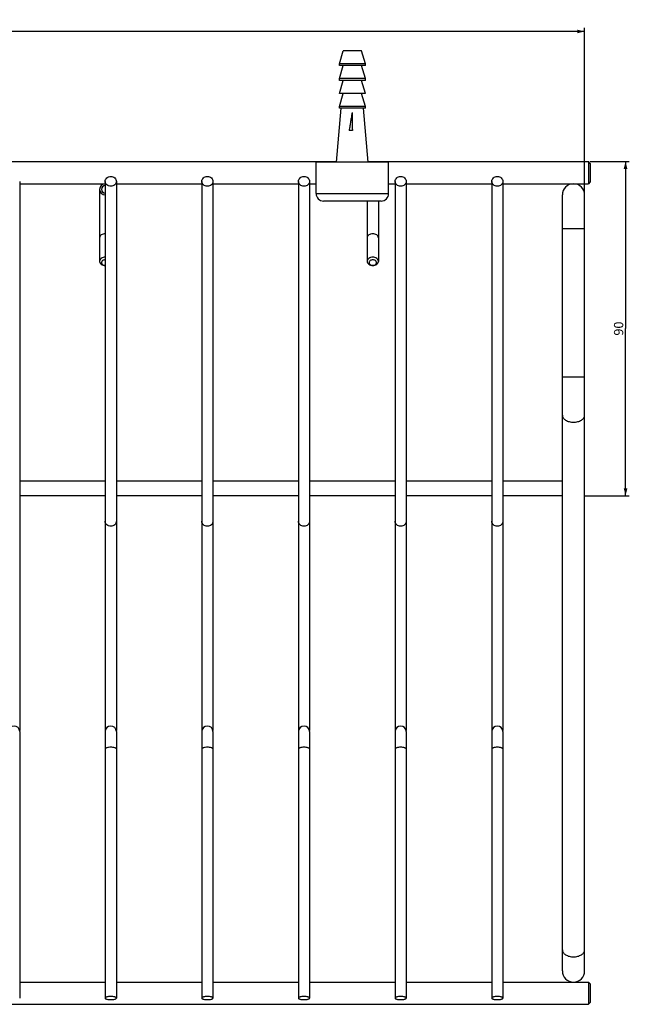
# Model space of a CAD drawing. Units: millimetres. Extents: x -816 to 1061, y 7 to 760.
# Drawn here: x 897 to 1061, y 18 to 283 of the extents above; entities that cross this region are included whole.
import ezdxf

# ---------------------------------------------------------------- set-up
doc = ezdxf.new("R2010")
doc.units = ezdxf.units.MM
doc.header["$LTSCALE"] = 23.1
doc.layers.get('0').update_dxf_attribs({"linetype": 'CONTINUOUS'})
doc.layers.add('02___PRT_ALL_AXES', color=7, linetype='CONTINUOUS')
doc.styles.get("Standard").update_dxf_attribs({"font": 'txt', "width": 0.8})
doc.dimstyles.new('DIMSTYLE_1', dxfattribs={"dimtxt": 2.5, "dimasz": 2, "dimexe": 1, "dimexo": 0.5, "dimtad": 1, "dimdsep": 46, "dimtxsty": 'Standard', "dimblk": '_FILLED', "dimblk1": '_FILLED', "dimblk2": '_FILLED', "dimcen": 0.09, "dimclrt": 5, "dimazin": 2, "dimtp": 0.01, "dimtm": 0.01, "dimtfac": 1, "dimtofl": 0, "dimtmove": 0, "dimatfit": 3, "dimldrblk": '_FILLED', "dimfxl": 0, "dimtolj": 1, "dimarcsym": 0})

# ---------------------------------------------------------------- blocks, each defined once
blk = doc.blocks.new('_FILLED')
at = {"color": 0, "linetype": 'ByBlock'}
blk.add_solid([(0, 0), (-1, 0.25), (-1, -0.25)], dxfattribs=at)
blk = doc.blocks.new('*D17')
at = {"color": 2, "linetype": 'Continuous'}
for p, q in [((1050.92, 245.11), (1061.43, 245.11)), ((1060.43, 245.11), (1060.43, 200.11)), ((1060.43, 155.11), (1060.43, 200.11)), ((1049.42, 155.11), (1061.43, 155.11))]:
    blk.add_line(p, q, dxfattribs=at)
at = {"color": 2, "linetype": 'Continuous', "xscale": 2, "yscale": 2, "zscale": 2}
for p, rotation in [((1060.43, 245.11), 90), ((1060.43, 155.11), 270)]:
    blk.add_blockref('_FILLED', p, dxfattribs=dict(at, rotation=rotation))
at = {"color": 5, "linetype": 'Continuous', "insert": (1057.31, 200.11), "char_height": 2.5, "width": 4, "attachment_point": 2, "rotation": 90, "line_spacing_factor": 0.9}
blk.add_mtext('90', dxfattribs=at)
blk = doc.blocks.new('*D24')
at = {"color": 2, "linetype": 'Continuous'}
for p, q in [((449.42, 236.61), (449.42, 281.14)), ((1049.42, 236.61), (1049.42, 281.14)), ((449.42, 280.14), (749.42, 280.14)), ((1049.42, 280.14), (749.42, 280.14))]:
    blk.add_line(p, q, dxfattribs=at)
at = {"color": 2, "linetype": 'Continuous', "xscale": 2, "yscale": 2, "zscale": 2, "rotation": 180}
blk.add_blockref('_FILLED', (449.42, 280.14), dxfattribs=at)
at = {"color": 2, "linetype": 'Continuous', "xscale": 2, "yscale": 2, "zscale": 2}
blk.add_blockref('_FILLED', (1049.42, 280.14), dxfattribs=at)
at = {"color": 5, "linetype": 'Continuous', "insert": (749.42, 283.27), "char_height": 2.5, "width": 6, "attachment_point": 2, "line_spacing_factor": 0.9}
blk.add_mtext('600', dxfattribs=at)

msp = doc.modelspace()

# ---------------------------------------------------------------- linework, layer by layer
at = {"color": 7, "linetype": 'Continuous'}
for p, q in [((986.924, 253.463), (986.049, 253.463)), ((996.674, 244.963), (977.174, 244.963)), ((977.174, 236.463), (977.174, 244.963)), ((996.674, 236.463), (996.674, 244.963)), ((1050.924, 244.613), (1050.424, 245.113)), ((1050.424, 245.113), (1050.424, 239.113)), ((1050.924, 244.613), (1050.924, 239.613)), ((897.424, 239.752), (897.424, 91.878)), ((920.424, 239.752), (920.424, 19.792)), ((923.424, 239.752), (923.424, 91.878)), ((946.424, 239.752), (946.424, 19.792)), ((949.424, 239.752), (949.424, 91.878)), ((972.424, 239.752), (972.424, 19.792)), ((975.424, 239.752), (975.424, 91.878)), ((998.424, 239.752), (998.424, 19.792)), ((1001.424, 239.752), (1001.424, 91.878)), ((1024.424, 239.752), (1024.424, 19.792)), ((1027.424, 239.752), (1027.424, 91.878)), ((1050.924, 239.613), (1050.424, 239.113)), ((918.924, 237.613), (918.924, 218.225)), ((977.174, 236.463), (996.674, 236.463)), ((1043.424, 27.113), (1043.424, 236.113)), ((1049.424, 27.113), (1049.424, 236.113)), ((994.674, 234.463), (979.174, 234.463)), ((990.924, 234.463), (990.924, 218.225)), ((993.924, 234.463), (993.924, 218.225)), ((1043.424, 227.113), (1049.424, 227.113)), ((1043.424, 187.113), (1049.424, 187.113)), ((897.424, 91.563), (897.424, 19.792)), ((923.424, 91.563), (923.424, 19.792)), ((949.424, 91.563), (949.424, 19.792)), ((975.424, 91.563), (975.424, 19.792)), ((1001.424, 91.563), (1001.424, 19.792)), ((1027.424, 91.563), (1027.424, 19.792)), ((1050.924, 23.613), (1050.424, 24.113)), ((1050.424, 24.113), (1050.424, 18.113)), ((1050.924, 23.613), (1050.924, 18.613)), ((1050.924, 18.613), (1050.424, 18.113))]:
    msp.add_line(p, q, dxfattribs=at)
for centre, radius, start, end in [((1395.961, 260.318), 409.094, 180.279, 180.96011), ((2647.834, 273.855), 1661.035, 180.535678, 180.703427), ((920.424, 237.613), 1.5, 90, 270), ((1046.424, 236.113), 3, 0, 180), ((920.424, 237.613), 1, 90, 270), ((979.174, 236.463), 2, 180, 270), ((994.674, 236.463), 2, 270, 360), ((920.424, 218.489), 1.341, 266.54023, 269.99675), ((992.424, 218.489), 1.341, 266.54023, 273.4604), ((895.924, 91.563), 1.5, 0, 180), ((921.924, 91.563), 1.5, 0, 180), ((947.924, 91.563), 1.5, 0, 180), ((973.924, 91.563), 1.5, 0, 180), ((999.924, 91.563), 1.5, 0, 180), ((1025.924, 91.563), 1.5, 0, 180), ((1046.424, 27.113), 3, 180, 360)]:
    msp.add_arc(centre, radius, start, end, dxfattribs=at)
for points, knots in [([(986.871, 258.326), (986.862, 258.275), (986.842, 258.175), (986.805, 257.973), (986.759, 257.72), (986.707, 257.417), (986.639, 257.012), (986.555, 256.505), (986.454, 255.897), (986.354, 255.289), (986.219, 254.477), (986.117, 253.869), (986.049, 253.463)], [0, 0, 0, 0, 0.0312115, 0.0624269, 0.1248667, 0.1873177, 0.2497792, 0.3747322, 0.4997225, 0.6247472, 0.7498035, 1, 1, 1, 1]), ([(920.424, 239.752), (920.424, 239.925), (920.506, 240.282), (920.846, 240.722), (921.344, 241.01), (921.73, 241.076), (921.924, 241.076)], [0, 0, 0, 0, 0.2354829, 0.4796633, 0.7359046, 1, 1, 1, 1]), ([(921.924, 238.427), (921.73, 238.427), (921.344, 238.494), (920.846, 238.782), (920.506, 239.221), (920.424, 239.578), (920.424, 239.752)], [0, 0, 0, 0, 0.2640954, 0.5203367, 0.7645171, 1, 1, 1, 1]), ([(921.924, 241.076), (922.118, 241.076), (922.504, 241.01), (923.001, 240.722), (923.342, 240.282), (923.424, 239.925), (923.424, 239.752)], [0, 0, 0, 0, 0.2640954, 0.5203367, 0.7645171, 1, 1, 1, 1]), ([(923.424, 239.752), (923.424, 239.578), (923.342, 239.221), (923.001, 238.782), (922.504, 238.494), (922.118, 238.427), (921.924, 238.427)], [0, 0, 0, 0, 0.2354829, 0.4796633, 0.7359046, 1, 1, 1, 1]), ([(946.424, 239.752), (946.424, 239.925), (946.506, 240.282), (946.846, 240.722), (947.344, 241.01), (947.73, 241.076), (947.924, 241.076)], [0, 0, 0, 0, 0.2354829, 0.4796633, 0.7359046, 1, 1, 1, 1]), ([(947.924, 238.427), (947.73, 238.427), (947.344, 238.494), (946.846, 238.782), (946.506, 239.221), (946.424, 239.578), (946.424, 239.752)], [0, 0, 0, 0, 0.2640954, 0.5203367, 0.7645171, 1, 1, 1, 1]), ([(947.924, 241.076), (948.118, 241.076), (948.504, 241.01), (949.001, 240.722), (949.342, 240.282), (949.424, 239.925), (949.424, 239.752)], [0, 0, 0, 0, 0.2640954, 0.5203367, 0.7645171, 1, 1, 1, 1]), ([(949.424, 239.752), (949.424, 239.578), (949.342, 239.221), (949.001, 238.782), (948.504, 238.494), (948.118, 238.427), (947.924, 238.427)], [0, 0, 0, 0, 0.2354829, 0.4796633, 0.7359046, 1, 1, 1, 1]), ([(972.424, 239.752), (972.424, 239.925), (972.506, 240.282), (972.846, 240.722), (973.344, 241.01), (973.73, 241.076), (973.924, 241.076)], [0, 0, 0, 0, 0.2354829, 0.4796633, 0.7359046, 1, 1, 1, 1]), ([(973.924, 238.427), (973.73, 238.427), (973.344, 238.494), (972.846, 238.782), (972.506, 239.221), (972.424, 239.578), (972.424, 239.752)], [0, 0, 0, 0, 0.2640954, 0.5203367, 0.7645171, 1, 1, 1, 1]), ([(973.924, 241.076), (974.118, 241.076), (974.504, 241.01), (975.001, 240.722), (975.342, 240.282), (975.424, 239.925), (975.424, 239.752)], [0, 0, 0, 0, 0.2640954, 0.5203367, 0.7645171, 1, 1, 1, 1]), ([(975.424, 239.752), (975.424, 239.578), (975.342, 239.221), (975.001, 238.782), (974.504, 238.494), (974.118, 238.427), (973.924, 238.427)], [0, 0, 0, 0, 0.2354829, 0.4796633, 0.7359046, 1, 1, 1, 1]), ([(998.424, 239.752), (998.424, 239.925), (998.506, 240.282), (998.846, 240.722), (999.344, 241.01), (999.73, 241.076), (999.924, 241.076)], [0, 0, 0, 0, 0.2354829, 0.4796633, 0.7359046, 1, 1, 1, 1]), ([(999.924, 238.427), (999.73, 238.427), (999.344, 238.494), (998.846, 238.782), (998.506, 239.221), (998.424, 239.578), (998.424, 239.752)], [0, 0, 0, 0, 0.2640954, 0.5203367, 0.7645171, 1, 1, 1, 1]), ([(999.924, 241.076), (1000.118, 241.076), (1000.504, 241.01), (1001.001, 240.722), (1001.342, 240.282), (1001.424, 239.925), (1001.424, 239.752)], [0, 0, 0, 0, 0.2640954, 0.5203367, 0.7645171, 1, 1, 1, 1]), ([(1001.424, 239.752), (1001.424, 239.578), (1001.342, 239.221), (1001.001, 238.782), (1000.504, 238.494), (1000.118, 238.427), (999.924, 238.427)], [0, 0, 0, 0, 0.2354829, 0.4796633, 0.7359046, 1, 1, 1, 1]), ([(1024.424, 239.752), (1024.424, 239.925), (1024.506, 240.282), (1024.846, 240.722), (1025.344, 241.01), (1025.73, 241.076), (1025.924, 241.076)], [0, 0, 0, 0, 0.2354829, 0.4796633, 0.7359046, 1, 1, 1, 1]), ([(1025.924, 238.427), (1025.73, 238.427), (1025.344, 238.494), (1024.846, 238.782), (1024.506, 239.221), (1024.424, 239.578), (1024.424, 239.752)], [0, 0, 0, 0, 0.2640954, 0.5203367, 0.7645171, 1, 1, 1, 1]), ([(1025.924, 241.076), (1026.118, 241.076), (1026.504, 241.01), (1027.001, 240.722), (1027.342, 240.282), (1027.424, 239.925), (1027.424, 239.752)], [0, 0, 0, 0, 0.2640954, 0.5203367, 0.7645171, 1, 1, 1, 1]), ([(1027.424, 239.752), (1027.424, 239.578), (1027.342, 239.221), (1027.001, 238.782), (1026.504, 238.494), (1026.118, 238.427), (1025.924, 238.427)], [0, 0, 0, 0, 0.2354829, 0.4796633, 0.7359046, 1, 1, 1, 1]), ([(920.424, 225.664), (920.23, 225.664), (919.854, 225.611), (919.432, 225.41), (919.174, 225.18), (919.032, 224.986), (918.944, 224.774), (918.924, 224.625), (918.924, 224.552)], [0, 0, 0, 0, 0.2822397, 0.5463473, 0.6686223, 0.7839082, 0.8935467, 1, 1, 1, 1]), ([(992.424, 225.664), (992.23, 225.664), (991.854, 225.611), (991.432, 225.41), (991.174, 225.18), (991.032, 224.986), (990.944, 224.774), (990.924, 224.625), (990.924, 224.552)], [0, 0, 0, 0, 0.2822397, 0.5463473, 0.6686223, 0.7839082, 0.8935467, 1, 1, 1, 1]), ([(993.924, 224.552), (993.924, 224.625), (993.904, 224.774), (993.816, 224.986), (993.674, 225.18), (993.416, 225.41), (992.994, 225.611), (992.617, 225.664), (992.424, 225.664)], [0, 0, 0, 0, 0.1064533, 0.2160918, 0.3313777, 0.4536527, 0.7177603, 1, 1, 1, 1]), ([(920.424, 219.337), (920.23, 219.337), (919.854, 219.284), (919.432, 219.083), (919.174, 218.853), (919.032, 218.659), (918.944, 218.447), (918.924, 218.298), (918.924, 218.225)], [0, 0, 0, 0, 0.2822224, 0.5463499, 0.6686236, 0.7839102, 0.8935465, 1, 1, 1, 1]), ([(918.924, 218.225), (918.924, 218.152), (918.944, 218.003), (919.032, 217.792), (919.174, 217.598), (919.432, 217.368), (919.854, 217.166), (920.23, 217.113), (920.424, 217.113)], [0, 0, 0, 0, 0.1064542, 0.2160908, 0.3313763, 0.4536502, 0.717774, 1, 1, 1, 1]), ([(920.424, 218.631), (920.298, 218.631), (920.053, 218.597), (919.73, 218.449), (919.532, 218.249), (919.445, 218.063), (919.419, 217.92), (919.429, 217.776), (919.495, 217.586), (919.672, 217.374), (919.979, 217.206), (920.219, 217.158), (920.343, 217.151)], [0, 0, 0, 0, 0.1419115, 0.2751475, 0.3947954, 0.4502898, 0.5039733, 0.5573229, 0.6118895, 0.7286603, 0.8592372, 1, 1, 1, 1]), ([(992.424, 219.337), (992.23, 219.337), (991.854, 219.284), (991.432, 219.083), (991.174, 218.853), (991.032, 218.659), (990.944, 218.447), (990.924, 218.298), (990.924, 218.225)], [0, 0, 0, 0, 0.2822224, 0.5463499, 0.6686236, 0.7839102, 0.8935465, 1, 1, 1, 1]), ([(990.924, 218.225), (990.924, 218.152), (990.944, 218.003), (991.032, 217.792), (991.174, 217.598), (991.432, 217.368), (991.854, 217.166), (992.23, 217.113), (992.424, 217.113)], [0, 0, 0, 0, 0.1064542, 0.2160908, 0.3313763, 0.4536502, 0.717774, 1, 1, 1, 1]), ([(992.424, 218.631), (992.298, 218.631), (992.053, 218.597), (991.73, 218.449), (991.532, 218.249), (991.445, 218.063), (991.419, 217.92), (991.429, 217.776), (991.495, 217.586), (991.672, 217.374), (991.979, 217.206), (992.219, 217.158), (992.343, 217.151)], [0, 0, 0, 0, 0.1419115, 0.2751475, 0.3947954, 0.4502898, 0.5039733, 0.5573229, 0.6118895, 0.7286603, 0.8592372, 1, 1, 1, 1]), ([(993.924, 218.225), (993.924, 218.298), (993.904, 218.447), (993.816, 218.659), (993.674, 218.853), (993.416, 219.083), (992.994, 219.284), (992.617, 219.337), (992.424, 219.337)], [0, 0, 0, 0, 0.1064539, 0.2160903, 0.3313774, 0.4536508, 0.7177785, 1, 1, 1, 1]), ([(992.505, 217.151), (992.629, 217.158), (992.869, 217.206), (993.176, 217.374), (993.353, 217.586), (993.418, 217.776), (993.429, 217.92), (993.402, 218.063), (993.316, 218.249), (993.118, 218.449), (992.795, 218.597), (992.55, 218.631), (992.424, 218.631)], [0, 0, 0, 0, 0.1407623, 0.2713384, 0.3881083, 0.4426748, 0.4960244, 0.5497082, 0.6052029, 0.7248517, 0.8580882, 1, 1, 1, 1]), ([(992.424, 217.113), (992.617, 217.113), (992.994, 217.166), (993.416, 217.368), (993.674, 217.598), (993.816, 217.792), (993.904, 218.003), (993.924, 218.152), (993.924, 218.225)], [0, 0, 0, 0, 0.2822252, 0.5463491, 0.6686226, 0.7839087, 0.8935453, 1, 1, 1, 1]), ([(1043.424, 176.828), (1043.424, 176.571), (1043.617, 176.008), (1044.32, 175.388), (1045.295, 174.991), (1046.038, 174.9), (1046.424, 174.9)], [0, 0, 0, 0, 0.198505, 0.4303102, 0.7026669, 1, 1, 1, 1]), ([(1046.424, 174.9), (1046.81, 174.9), (1047.552, 174.991), (1048.528, 175.388), (1049.231, 176.008), (1049.424, 176.571), (1049.424, 176.828)], [0, 0, 0, 0, 0.2973331, 0.5696898, 0.801495, 1, 1, 1, 1]), ([(921.924, 146.88), (921.73, 146.88), (921.344, 146.947), (920.846, 147.235), (920.506, 147.674), (920.424, 148.032), (920.424, 148.205)], [0, 0, 0, 0, 0.2640954, 0.5203367, 0.7645171, 1, 1, 1, 1]), ([(923.424, 148.205), (923.424, 148.032), (923.342, 147.674), (923.001, 147.235), (922.504, 146.947), (922.118, 146.88), (921.924, 146.88)], [0, 0, 0, 0, 0.2354829, 0.4796633, 0.7359046, 1, 1, 1, 1]), ([(947.924, 146.88), (947.73, 146.88), (947.344, 146.947), (946.846, 147.235), (946.506, 147.674), (946.424, 148.032), (946.424, 148.205)], [0, 0, 0, 0, 0.2640954, 0.5203367, 0.7645171, 1, 1, 1, 1]), ([(949.424, 148.205), (949.424, 148.032), (949.342, 147.674), (949.001, 147.235), (948.504, 146.947), (948.118, 146.88), (947.924, 146.88)], [0, 0, 0, 0, 0.2354829, 0.4796633, 0.7359046, 1, 1, 1, 1]), ([(973.924, 146.88), (973.73, 146.88), (973.344, 146.947), (972.846, 147.235), (972.506, 147.674), (972.424, 148.032), (972.424, 148.205)], [0, 0, 0, 0, 0.2640954, 0.5203367, 0.7645171, 1, 1, 1, 1]), ([(975.424, 148.205), (975.424, 148.032), (975.342, 147.674), (975.001, 147.235), (974.504, 146.947), (974.118, 146.88), (973.924, 146.88)], [0, 0, 0, 0, 0.2354829, 0.4796633, 0.7359046, 1, 1, 1, 1]), ([(999.924, 146.88), (999.73, 146.88), (999.344, 146.947), (998.846, 147.235), (998.506, 147.674), (998.424, 148.032), (998.424, 148.205)], [0, 0, 0, 0, 0.2640954, 0.5203367, 0.7645171, 1, 1, 1, 1]), ([(1001.424, 148.205), (1001.424, 148.032), (1001.342, 147.674), (1001.001, 147.235), (1000.504, 146.947), (1000.118, 146.88), (999.924, 146.88)], [0, 0, 0, 0, 0.2354829, 0.4796633, 0.7359046, 1, 1, 1, 1]), ([(1025.924, 146.88), (1025.73, 146.88), (1025.344, 146.947), (1024.846, 147.235), (1024.506, 147.674), (1024.424, 148.032), (1024.424, 148.205)], [0, 0, 0, 0, 0.2640954, 0.5203367, 0.7645171, 1, 1, 1, 1]), ([(1027.424, 148.205), (1027.424, 148.032), (1027.342, 147.674), (1027.001, 147.235), (1026.504, 146.947), (1026.118, 146.88), (1025.924, 146.88)], [0, 0, 0, 0, 0.2354829, 0.4796633, 0.7359046, 1, 1, 1, 1]), ([(921.924, 87.335), (921.732, 87.335), (921.375, 87.316), (920.958, 87.246), (920.687, 87.154), (920.526, 87.076), (920.424, 86.976), (920.424, 86.909)], [0, 0, 0, 0, 0.3540033, 0.6592702, 0.7807424, 0.8773943, 1, 1, 1, 1]), ([(923.424, 86.909), (923.424, 86.976), (923.322, 87.076), (923.161, 87.154), (922.89, 87.246), (922.473, 87.316), (922.115, 87.335), (921.924, 87.335)], [0, 0, 0, 0, 0.1226057, 0.2192576, 0.3407298, 0.6459967, 1, 1, 1, 1]), ([(947.924, 87.335), (947.732, 87.335), (947.375, 87.316), (946.958, 87.246), (946.687, 87.154), (946.526, 87.076), (946.424, 86.976), (946.424, 86.909)], [0, 0, 0, 0, 0.3540033, 0.6592702, 0.7807424, 0.8773943, 1, 1, 1, 1]), ([(949.424, 86.909), (949.424, 86.976), (949.322, 87.076), (949.161, 87.154), (948.89, 87.246), (948.473, 87.316), (948.115, 87.335), (947.924, 87.335)], [0, 0, 0, 0, 0.1226057, 0.2192576, 0.3407298, 0.6459967, 1, 1, 1, 1]), ([(973.924, 87.335), (973.732, 87.335), (973.375, 87.316), (972.958, 87.246), (972.687, 87.154), (972.526, 87.076), (972.424, 86.976), (972.424, 86.909)], [0, 0, 0, 0, 0.3540033, 0.6592702, 0.7807424, 0.8773943, 1, 1, 1, 1]), ([(975.424, 86.909), (975.424, 86.976), (975.322, 87.076), (975.161, 87.154), (974.89, 87.246), (974.473, 87.316), (974.115, 87.335), (973.924, 87.335)], [0, 0, 0, 0, 0.1226057, 0.2192576, 0.3407298, 0.6459967, 1, 1, 1, 1]), ([(999.924, 87.335), (999.732, 87.335), (999.375, 87.316), (998.958, 87.246), (998.687, 87.154), (998.526, 87.076), (998.424, 86.976), (998.424, 86.909)], [0, 0, 0, 0, 0.3540033, 0.6592702, 0.7807424, 0.8773943, 1, 1, 1, 1]), ([(1001.424, 86.909), (1001.424, 86.976), (1001.322, 87.076), (1001.161, 87.154), (1000.89, 87.246), (1000.473, 87.316), (1000.115, 87.335), (999.924, 87.335)], [0, 0, 0, 0, 0.1226057, 0.2192576, 0.3407298, 0.6459967, 1, 1, 1, 1]), ([(1025.924, 87.335), (1025.732, 87.335), (1025.375, 87.316), (1024.958, 87.246), (1024.687, 87.154), (1024.526, 87.076), (1024.424, 86.976), (1024.424, 86.909)], [0, 0, 0, 0, 0.3540033, 0.6592702, 0.7807424, 0.8773943, 1, 1, 1, 1]), ([(1027.424, 86.909), (1027.424, 86.976), (1027.322, 87.076), (1027.161, 87.154), (1026.89, 87.246), (1026.473, 87.316), (1026.115, 87.335), (1025.924, 87.335)], [0, 0, 0, 0, 0.1226057, 0.2192576, 0.3407298, 0.6459967, 1, 1, 1, 1]), ([(1043.424, 32.828), (1043.424, 32.571), (1043.617, 32.008), (1044.32, 31.388), (1045.295, 30.991), (1046.038, 30.9), (1046.424, 30.9)], [0, 0, 0, 0, 0.198505, 0.4303102, 0.7026669, 1, 1, 1, 1]), ([(1046.424, 30.9), (1046.81, 30.9), (1047.552, 30.991), (1048.528, 31.388), (1049.231, 32.008), (1049.424, 32.571), (1049.424, 32.828)], [0, 0, 0, 0, 0.2973331, 0.5696898, 0.801495, 1, 1, 1, 1]), ([(921.924, 20.218), (921.732, 20.218), (921.375, 20.198), (920.958, 20.128), (920.687, 20.037), (920.526, 19.959), (920.424, 19.858), (920.424, 19.792)], [0, 0, 0, 0, 0.3540033, 0.6592702, 0.7807424, 0.8773943, 1, 1, 1, 1]), ([(920.424, 19.792), (920.424, 19.726), (920.526, 19.625), (920.687, 19.547), (920.958, 19.455), (921.375, 19.386), (921.732, 19.366), (921.924, 19.366)], [0, 0, 0, 0, 0.1226057, 0.2192576, 0.3407298, 0.6459967, 1, 1, 1, 1]), ([(923.424, 19.792), (923.424, 19.858), (923.322, 19.959), (923.161, 20.037), (922.89, 20.128), (922.473, 20.198), (922.115, 20.218), (921.924, 20.218)], [0, 0, 0, 0, 0.1226057, 0.2192576, 0.3407298, 0.6459967, 1, 1, 1, 1]), ([(921.924, 19.366), (922.115, 19.366), (922.473, 19.386), (922.89, 19.455), (923.161, 19.547), (923.322, 19.625), (923.424, 19.726), (923.424, 19.792)], [0, 0, 0, 0, 0.3540033, 0.6592702, 0.7807424, 0.8773943, 1, 1, 1, 1]), ([(947.924, 20.218), (947.732, 20.218), (947.375, 20.198), (946.958, 20.128), (946.687, 20.037), (946.526, 19.959), (946.424, 19.858), (946.424, 19.792)], [0, 0, 0, 0, 0.3540033, 0.6592702, 0.7807424, 0.8773943, 1, 1, 1, 1]), ([(946.424, 19.792), (946.424, 19.726), (946.526, 19.625), (946.687, 19.547), (946.958, 19.455), (947.375, 19.386), (947.732, 19.366), (947.924, 19.366)], [0, 0, 0, 0, 0.1226057, 0.2192576, 0.3407298, 0.6459967, 1, 1, 1, 1]), ([(949.424, 19.792), (949.424, 19.858), (949.322, 19.959), (949.161, 20.037), (948.89, 20.128), (948.473, 20.198), (948.115, 20.218), (947.924, 20.218)], [0, 0, 0, 0, 0.1226057, 0.2192576, 0.3407298, 0.6459967, 1, 1, 1, 1]), ([(947.924, 19.366), (948.115, 19.366), (948.473, 19.386), (948.89, 19.455), (949.161, 19.547), (949.322, 19.625), (949.424, 19.726), (949.424, 19.792)], [0, 0, 0, 0, 0.3540033, 0.6592702, 0.7807424, 0.8773943, 1, 1, 1, 1]), ([(973.924, 20.218), (973.732, 20.218), (973.375, 20.198), (972.958, 20.128), (972.687, 20.037), (972.526, 19.959), (972.424, 19.858), (972.424, 19.792)], [0, 0, 0, 0, 0.3540033, 0.6592702, 0.7807424, 0.8773943, 1, 1, 1, 1]), ([(972.424, 19.792), (972.424, 19.726), (972.526, 19.625), (972.687, 19.547), (972.958, 19.455), (973.375, 19.386), (973.732, 19.366), (973.924, 19.366)], [0, 0, 0, 0, 0.1226057, 0.2192576, 0.3407298, 0.6459967, 1, 1, 1, 1]), ([(975.424, 19.792), (975.424, 19.858), (975.322, 19.959), (975.161, 20.037), (974.89, 20.128), (974.473, 20.198), (974.115, 20.218), (973.924, 20.218)], [0, 0, 0, 0, 0.1226057, 0.2192576, 0.3407298, 0.6459967, 1, 1, 1, 1]), ([(973.924, 19.366), (974.115, 19.366), (974.473, 19.386), (974.89, 19.455), (975.161, 19.547), (975.322, 19.625), (975.424, 19.726), (975.424, 19.792)], [0, 0, 0, 0, 0.3540033, 0.6592702, 0.7807424, 0.8773943, 1, 1, 1, 1]), ([(999.924, 20.218), (999.732, 20.218), (999.375, 20.198), (998.958, 20.128), (998.687, 20.037), (998.526, 19.959), (998.424, 19.858), (998.424, 19.792)], [0, 0, 0, 0, 0.3540033, 0.6592702, 0.7807424, 0.8773943, 1, 1, 1, 1]), ([(998.424, 19.792), (998.424, 19.726), (998.526, 19.625), (998.687, 19.547), (998.958, 19.455), (999.375, 19.386), (999.732, 19.366), (999.924, 19.366)], [0, 0, 0, 0, 0.1226057, 0.2192576, 0.3407298, 0.6459967, 1, 1, 1, 1]), ([(1001.424, 19.792), (1001.424, 19.858), (1001.322, 19.959), (1001.161, 20.037), (1000.89, 20.128), (1000.473, 20.198), (1000.115, 20.218), (999.924, 20.218)], [0, 0, 0, 0, 0.1226057, 0.2192576, 0.3407298, 0.6459967, 1, 1, 1, 1]), ([(999.924, 19.366), (1000.115, 19.366), (1000.473, 19.386), (1000.89, 19.455), (1001.161, 19.547), (1001.322, 19.625), (1001.424, 19.726), (1001.424, 19.792)], [0, 0, 0, 0, 0.3540033, 0.6592702, 0.7807424, 0.8773943, 1, 1, 1, 1]), ([(1025.924, 20.218), (1025.732, 20.218), (1025.375, 20.198), (1024.958, 20.128), (1024.687, 20.037), (1024.526, 19.959), (1024.424, 19.858), (1024.424, 19.792)], [0, 0, 0, 0, 0.3540033, 0.6592702, 0.7807424, 0.8773943, 1, 1, 1, 1]), ([(1024.424, 19.792), (1024.424, 19.726), (1024.526, 19.625), (1024.687, 19.547), (1024.958, 19.455), (1025.375, 19.386), (1025.732, 19.366), (1025.924, 19.366)], [0, 0, 0, 0, 0.1226057, 0.2192576, 0.3407298, 0.6459967, 1, 1, 1, 1]), ([(1027.424, 19.792), (1027.424, 19.858), (1027.322, 19.959), (1027.161, 20.037), (1026.89, 20.128), (1026.473, 20.198), (1026.115, 20.218), (1025.924, 20.218)], [0, 0, 0, 0, 0.1226057, 0.2192576, 0.3407298, 0.6459967, 1, 1, 1, 1]), ([(1025.924, 19.366), (1026.115, 19.366), (1026.473, 19.386), (1026.89, 19.455), (1027.161, 19.547), (1027.322, 19.625), (1027.424, 19.726), (1027.424, 19.792)], [0, 0, 0, 0, 0.3540033, 0.6592702, 0.7807424, 0.8773943, 1, 1, 1, 1])]:
    msp.add_open_spline(points, degree=3, knots=knots, dxfattribs=at)
at = {"layer": '02___PRT_ALL_AXES', "color": 7, "linetype": 'Continuous'}
for p, q in [((983.424, 271.463), (984.424, 274.963)), ((989.424, 274.963), (984.424, 274.963)), ((990.424, 271.463), (989.424, 274.963)), ((990.424, 271.463), (983.424, 271.463)), ((983.424, 270.963), (983.424, 271.463)), ((990.424, 270.963), (983.424, 270.963)), ((983.424, 267.463), (984.424, 270.963)), ((990.424, 267.463), (989.424, 270.963)), ((990.424, 270.963), (990.424, 271.463)), ((990.424, 267.463), (983.424, 267.463)), ((983.424, 266.963), (983.424, 267.463)), ((990.424, 266.963), (983.424, 266.963)), ((983.424, 263.463), (984.424, 266.963)), ((990.424, 263.463), (989.424, 266.963)), ((990.424, 266.963), (990.424, 267.463)), ((990.424, 263.463), (983.424, 263.463)), ((983.424, 259.963), (984.424, 263.463)), ((990.424, 259.963), (989.424, 263.463)), ((990.424, 259.963), (983.424, 259.963)), ((983.424, 259.463), (983.424, 259.963)), ((990.424, 259.463), (990.424, 259.963)), ((982.674, 244.963), (983.924, 259.463)), ((990.424, 259.463), (983.424, 259.463)), ((991.174, 244.963), (989.924, 259.463)), ((491.174, 245.113), (982.674, 245.113)), ((991.174, 245.113), (1050.424, 245.113)), ((897.424, 239.113), (920.424, 239.113)), ((923.424, 239.113), (946.424, 239.113)), ((949.424, 239.113), (972.424, 239.113)), ((975.424, 239.113), (977.174, 239.113)), ((996.674, 239.113), (998.424, 239.113)), ((1001.424, 239.113), (1024.424, 239.113)), ((1027.424, 239.113), (1050.424, 239.113)), ((897.424, 159.113), (920.424, 159.113)), ((923.424, 159.113), (946.424, 159.113)), ((949.424, 159.113), (972.424, 159.113)), ((975.424, 159.113), (998.424, 159.113)), ((1001.424, 159.113), (1024.424, 159.113)), ((1027.424, 159.113), (1043.424, 159.113)), ((897.424, 155.113), (920.424, 155.113)), ((923.424, 155.113), (946.424, 155.113)), ((949.424, 155.113), (972.424, 155.113)), ((975.424, 155.113), (998.424, 155.113)), ((1001.424, 155.113), (1024.424, 155.113)), ((1027.424, 155.113), (1043.424, 155.113)), ((897.424, 24.113), (920.424, 24.113)), ((923.424, 24.113), (946.424, 24.113)), ((949.424, 24.113), (972.424, 24.113)), ((975.424, 24.113), (998.424, 24.113)), ((1001.424, 24.113), (1024.424, 24.113)), ((1027.424, 24.113), (1050.424, 24.113)), ((448.424, 18.113), (1050.424, 18.113))]:
    msp.add_line(p, q, dxfattribs=at)

# ---------------------------------------------------------------- dimensions: what is measured, and where the dimension line sits
at = {"color": 2, "linetype": 'Continuous'}
for base, p1, p2, angle, picture, middle in [((449.424, 280.14), (1049.424, 236.113), (449.424, 236.113), 180, '*D24', (749.424, 280.14)), ((1060.435, 155.113), (1050.424, 245.113), (1048.924, 155.113), 270, '*D17', (1060.435, 200.113))]:
    dim = msp.add_linear_dim(base=base, p1=p1, p2=p2, angle=angle, dimstyle='DIMSTYLE_1', dxfattribs=at)
    dim.commit()
    dim.dimension.update_dxf_attribs({"geometry": picture, "text_midpoint": middle, "dimtype": 160})

doc.saveas('drawing.dxf')
